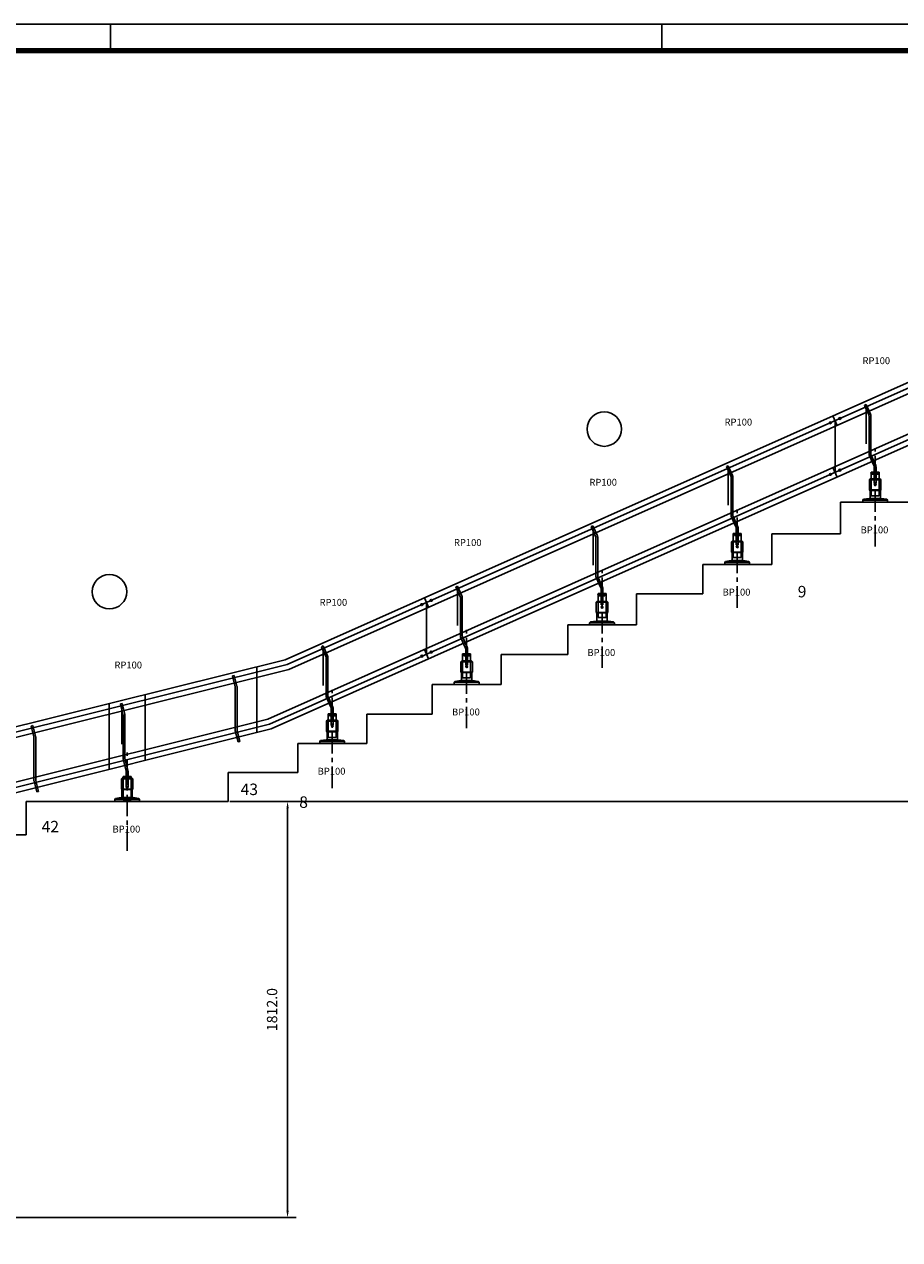
# Model space of a CAD drawing. Extents: x 25598 to 54398, y -5669 to 22044.
# Drawn here: x 46118 to 49929, y -95 to 5197 of the extents above; entities that cross this region are included whole.
import ezdxf

# ---------------------------------------------------------------- set-up
doc = ezdxf.new("R2010")
doc.units = 0
doc.header["$LTSCALE"] = 75
doc.header["$MEASUREMENT"] = 0
doc.header["$PDMODE"] = 35
doc.header["$PDSIZE"] = 5
doc.linetypes.add('CENTER', pattern=[2, 1.25, -0.25, 0.25, -0.25])
doc.layers.get('0').update_dxf_attribs({"linetype": 'CONTINUOUS'})
doc.layers.get('Defpoints').update_dxf_attribs({"linetype": 'CONTINUOUS'})
doc.layers.add('BUITEN', color=7, linetype='CONTINUOUS')
doc.layers.add('MAL', color=7, linetype='CONTINUOUS')
doc.styles.add('ROMANS', font='romans')
doc.styles.get("Standard").update_dxf_attribs({"font": 'simplex'})
doc.dimstyles.get("Standard").update_dxf_attribs({"dimtxt": 0.18, "dimasz": 0.18, "dimexe": 0.18, "dimexo": 0.0625, "dimgap": 0.09, "dimtad": 0, "dimtih": 1, "dimtoh": 1, "dimdec": 1, "dimzin": 0, "dimdsep": 46, "dimtxsty": 'Standard', "dimcen": 0.09, "dimadec": 0, "dimazin": 0, "dimtfac": 1, "dimtdec": 1, "dimtofl": 0, "dimtmove": 2, "dimatfit": 3, "dimfxl": 0, "dimtolj": 1, "dimtzin": 1, "dimarcsym": 0})

# ---------------------------------------------------------------- blocks, each defined once
blk = doc.blocks.new('ST8024NR')
for p, q in [((-116.8, -65.7), (-109.5, -62.4)), ((-97.9, -108.3), (-116.8, -65.7)), ((-90.5, -105), (-109.5, -62.4)), ((-96.8, -278.6), (-96.8, -113.1)), ((-88.8, -278.6), (-88.8, -113.1)), ((-95.1, -286.8), (-75, -331.8)), ((-87.8, -283.5), (-67.7, -328.6)), ((-74, -336.7), (-74, -357.4)), ((-74, -357.4), (-66, -357.4)), ((-66, -336.7), (-66, -357.4))]:
    blk.add_line(p, q)
at = {"color": 3}
for p, q in [((-87.5, -357.4), (-87.5, -361.4)), ((-87.5, -357.4), (-52.5, -357.4)), ((-52.5, -361.4), (-87.5, -361.4)), ((-74, -357.4), (-66, -357.4)), ((-74, -357.4), (-66, -357.4)), ((-74, -357.4), (-66, -357.4)), ((-66, -357.4), (-74, -357.4)), ((-74, -357.4), (-66, -357.4)), ((-52.5, -357.4), (-52.5, -361.4))]:
    blk.add_line(p, q, dxfattribs=at)
for centre in [(-109.1, -73.2), (-87.5, -361.4)]:
    blk.add_circle(centre, 1)
for centre, radius, start, end in [((-108.8, -113.1), 20, 0, 24), ((-108.8, -113.1), 12, 0, 24), ((-76.8, -278.6), 20, 180, 204), ((-76.8, -278.6), 12, 180, 204), ((-86, -336.7), 12, 0, 24), ((-86, -336.7), 20, 0, 24)]:
    blk.add_arc(centre, radius, start, end)
at = {"layer": 'BUITEN', "color": 3}
for p, q in [((-82.5, -361.4), (-82.5, -366.4)), ((-57.5, -366.4), (-82.5, -366.4)), ((-57.5, -361.4), (-57.5, -366.4))]:
    blk.add_line(p, q, dxfattribs=at)
at = {"layer": 'BUITEN'}
for p, q in [((-74, -357.4), (-74, -406.4)), ((-66, -357.4), (-66, -406.4)), ((-74, -406.4), (-66, -406.4))]:
    blk.add_line(p, q, dxfattribs=at)
at = {"layer": 'MAL', "color": 3}
blk.add_line((-109.1, -73.2), (-109.1, -234.1), dxfattribs=at)
blk = doc.blocks.new('RP100')
at = {"color": 6, "linetype": 'CENTER'}
blk.add_line((17.5, -319.6), (17.5, 108.3), dxfattribs=at)
for p, q in [((0, -100), (0, 0)), ((0, 0), (35, 0)), ((35, -100), (35, 0)), ((35, -100), (0, -100))]:
    blk.add_line(p, q)
blk.add_circle((17.5, -25), 3.4)
at = {"color": 6, "linetype": 'Continuous'}
blk.add_arc((17.5, -25), 4, 270, 180, dxfattribs=at)
at = {"color": 6}
blk.add_text('RP100', height=30, dxfattribs=at).set_placement((-37.6, 474))
blk = doc.blocks.new('bp100')
for p, q in [((-21.5, 102), (-25, 98.5)), ((-25, 98.5), (25, 98.5)), ((-25, 98.5), (-25, 54)), ((-25, 54), (25, 54)), ((-25, 54), (-23, 52)), ((21.5, 102), (-21.5, 102)), ((25, 98.5), (21.5, 102)), ((23, 52), (25, 54)), ((25, 98.5), (25, 54)), ((-54, 9.2), (-50.5, 13.2)), ((-54, 9.2), (54, 9.2)), ((-54, 9.2), (-54, 0)), ((54, 0), (-54, 0)), ((-50.5, 13.2), (-26, 17.1)), ((-50.5, 13.2), (50.5, 13.2)), ((26, 17.1), (-26, 17.1)), ((23, 52), (-23, 52)), ((-22.5, 52), (-22.5, 17.1)), ((0, 0), (0, -5.8)), ((0, 0), (0, -15.7)), ((22.5, 52), (22.5, 17.1)), ((26, 17.1), (50.5, 13.2)), ((27.5, 0), (29.5, 0)), ((50.5, 13.2), (54, 9.2)), ((54, 9.2), (54, 0))]:
    blk.add_line(p, q)
blk.add_circle((0, 77), 3.4)
at = {"color": 6}
blk.add_arc((0, 77), 4, 270, 180, dxfattribs=at)
blk.add_text('BP100', height=30, dxfattribs=at).set_placement((-63.5, -135.1))
blk = doc.blocks.new('ST8014NRA')
at = {"color": 3}
for p, q in [((-99.5, -37.7), (-91.8, -35.8)), ((-87.9, -84.3), (-99.5, -37.7)), ((-80.2, -82.4), (-91.8, -35.8)), ((-87.6, -273.6), (-87.6, -87.2)), ((-79.6, -273.6), (-79.6, -87.2)), ((-87, -278.4), (-74.4, -329)), ((-79.2, -276.5), (-66.6, -327.1)), ((-87.5, -354), (-87.5, -358)), ((-87.5, -354), (-52.5, -354)), ((-52.5, -358), (-87.5, -358)), ((-74, -331.9), (-74, -354)), ((-74, -354), (-66, -354)), ((-74, -354), (-66, -354)), ((-74, -354), (-66, -354)), ((-66, -354), (-74, -354)), ((-74, -354), (-66, -354)), ((-66, -331.9), (-66, -354)), ((-52.5, -354), (-52.5, -358))]:
    blk.add_line(p, q, dxfattribs=at)
for centre in [(-93.2, -46.4), (-87.5, -358)]:
    blk.add_circle(centre, 1, dxfattribs=at)
for centre, radius, start, end in [((-99.6, -87.2), 12, 0, 14), ((-99.6, -87.2), 20, 0, 14), ((-67.6, -273.6), 20, 180, 194), ((-67.6, -273.6), 12, 180, 194), ((-86, -331.9), 12, 0, 14), ((-86, -331.9), 20, 0, 14)]:
    blk.add_arc(centre, radius, start, end, dxfattribs=at)
at = {"layer": 'BUITEN', "color": 3}
for p, q in [((-82.5, -358), (-82.5, -363)), ((-57.5, -363), (-82.5, -363)), ((-74, -354), (-74, -403)), ((-66, -354), (-66, -403)), ((-57.5, -358), (-57.5, -363)), ((-74, -403), (-66, -403))]:
    blk.add_line(p, q, dxfattribs=at)
at = {"layer": 'MAL', "color": 3}
blk.add_line((-93.2, -46.4), (-93.2, -212.9), dxfattribs=at)
blk = doc.blocks.new('ksra')
blk.add_line((0, 22.5), (0, -22.5))
for centre in [(-22.5, 0), (22.5, 0)]:
    blk.add_circle(centre, 4)
blk = doc.blocks.new('ST8014RA')
at = {"color": 3}
for p, q in [((-0.9, -13.1), (6.9, -11.2)), ((10.9, -60.4), (-0.9, -13.1)), ((18.7, -58.5), (6.9, -11.2)), ((11.1, -249.7), (11.1, -61.9)), ((19.1, -249.7), (19.1, -61.9)), ((11.5, -253.1), (23.3, -300.4)), ((19.3, -251.2), (31.1, -298.5)), ((23.3, -300.4), (31.1, -298.5))]:
    blk.add_line(p, q, dxfattribs=at)
for centre, radius, start, end in [((5.1, -61.9), 6, 360, 14), ((5.1, -61.9), 14, 360, 14), ((25.1, -249.7), 14, 180, 194), ((25.1, -249.7), 6, 180, 194)]:
    blk.add_arc(centre, radius, start, end, dxfattribs=at)
blk = doc.blocks.new('*D79')
at = {"color": 6, "lineweight": -2, "transparency": 16777216}
for p, q in [((47013, 1812.7), (47301.9, 1812.7)), ((47264.4, 30.7), (47264.4, 1782.7)), ((42870, 0.7), (47301.9, 0.7))]:
    blk.add_line(p, q, dxfattribs=at)
at = {"color": 6, "transparency": 16777216}
for points in [[(47259.4, 1782.7), (47269.4, 1782.7), (47264.4, 1812.7)], [(47259.4, 30.7), (47269.4, 30.7), (47264.4, 0.7)]]:
    blk.add_solid(points, dxfattribs=at)
at = {"layer": 'Defpoints', "color": 0, "transparency": 16777216}
for p in [(47005.5, 1812.7), (47264.4, 1812.7), (42862.5, 0.7)]:
    blk.add_point(p, dxfattribs=at)
at = {"color": 6, "transparency": 16777216, "insert": (47196.9, 906.7), "char_height": 45, "attachment_point": 5, "rotation": 90}
blk.add_mtext('\\A1;1812.0', dxfattribs=at)
blk = doc.blocks.new('*D80')
at = {"color": 6, "lineweight": -2, "transparency": 16777216}
for p, q in [((51958.3, 3389.7), (52100.5, 3389.7)), ((52063, 1842.7), (52063, 3359.7)), ((47013, 1812.7), (52100.5, 1812.7))]:
    blk.add_line(p, q, dxfattribs=at)
at = {"color": 6, "transparency": 16777216}
for points in [[(52058, 3359.7), (52068, 3359.7), (52063, 3389.7)], [(52058, 1842.7), (52068, 1842.7), (52063, 1812.7)]]:
    blk.add_solid(points, dxfattribs=at)
at = {"layer": 'Defpoints', "color": 0, "transparency": 16777216}
for p in [(51950.8, 3389.7), (52063, 3389.7), (47005.5, 1812.7)]:
    blk.add_point(p, dxfattribs=at)
at = {"color": 6, "transparency": 16777216, "insert": (51995.5, 2601.2), "char_height": 45, "attachment_point": 5, "rotation": 90}
blk.add_mtext('\\A1;1577.0', dxfattribs=at)
blk = doc.blocks.new('*D81')
at = {"color": 6, "lineweight": -2, "transparency": 16777216}
for p, q in [((51958.3, 3389.7), (52276.3, 3389.7)), ((52238.8, -4382.3), (52238.8, 3359.7)), ((31029.6, -4412.3), (52276.3, -4412.3))]:
    blk.add_line(p, q, dxfattribs=at)
at = {"color": 6, "transparency": 16777216}
for points in [[(52233.8, 3359.7), (52243.8, 3359.7), (52238.8, 3389.7)], [(52233.8, -4382.3), (52243.8, -4382.3), (52238.8, -4412.3)]]:
    blk.add_solid(points, dxfattribs=at)
at = {"layer": 'Defpoints', "color": 0, "transparency": 16777216}
for p in [(51950.8, 3389.7), (52238.8, 3389.7), (31022.1, -4412.3)]:
    blk.add_point(p, dxfattribs=at)
at = {"color": 6, "transparency": 16777216, "insert": (52171.3, -511.3), "char_height": 45, "attachment_point": 5, "rotation": 90}
blk.add_mtext('\\A1;7802.0', dxfattribs=at)
blk = doc.blocks.new('a3aaaaa')
blk.add_line((23689.4, -8904.8), (23689.4, -9019.1))
for points in [[(18318, -11058.2), (18318, -8904.8), (27918, -8904.8), (27918, -15693.4), (20792, -15693.4)], [(21289.4, -9019.1), (21289.4, -8904.8)]]:
    blk.add_lwpolyline(points)
at = {"const_width": 22.9}
blk.add_lwpolyline([(18889.4, -11058.2), (18889.4, -9019.1), (27803.7, -9019.1), (27803.7, -15579.1), (20792, -15579.1)], dxfattribs=at)
at = {"style": 'ROMANS', "width": 0.8}
for tag, p in [('DATE', (23723.7, -14859.1)), ('DRAW_NO', (27152.2, -15544.8)), ('DATE', (16712, -16898.2)), ('DRAW_NO', (20140.6, -17583.9)), ('DATE', (9700.4, -18937.2)), ('DRAW_NO', (13129, -19622.9))]:
    blk.add_attdef(tag, p, '', height=80, dxfattribs=at)

msp = doc.modelspace()

# ---------------------------------------------------------------- linework, layer by layer
for p, q in [((47254.57, 2430.33), (50197.51, 3740.61)), ((47269.27, 2387.62), (50207.07, 3695.61)), ((47178.46, 2171.59), (50116.54, 3479.71)), ((49647.72, 3471.2), (49647.72, 3246.35)), ((47193.16, 2128.88), (50126.11, 3434.71)), ((49671.87, 2977.71), (49671.87, 3115.71)), ((49671.87, 3115.71), (49972.87, 3115.71)), ((49371.87, 2844.71), (49371.87, 2977.71)), ((49371.87, 2977.71), (49671.87, 2977.71)), ((49071.87, 2717.71), (49071.87, 2844.71)), ((49071.87, 2844.71), (49371.87, 2844.71)), ((48782.87, 2581.71), (48782.87, 2717.71)), ((48782.87, 2717.71), (49071.87, 2717.71)), ((47869.22, 2679.36), (47869.22, 2454.51)), ((48483.87, 2452.71), (48483.87, 2581.71)), ((48483.87, 2581.71), (48782.87, 2581.71)), ((48193.87, 2322.71), (48193.87, 2452.71)), ((48193.87, 2452.71), (48483.87, 2452.71)), ((45887.13, 2089.39), (47254.57, 2430.33)), ((45902.99, 2046.96), (47269.27, 2387.62)), ((47893.87, 2193.71), (47893.87, 2322.71)), ((47893.87, 2322.71), (48193.87, 2322.71)), ((45812.11, 1830.92), (47178.46, 2171.59)), ((47608.87, 2064.71), (47608.87, 2193.71)), ((47608.87, 2193.71), (47893.87, 2193.71)), ((45827.97, 1788.5), (47193.16, 2128.88)), ((47308.87, 1939.71), (47308.87, 2064.71)), ((47308.87, 2064.71), (47608.87, 2064.71)), ((47005.48, 1812.71), (47005.48, 1939.71)), ((47005.48, 1939.71), (47308.87, 1939.71)), ((46126.27, 1667.71), (46126.27, 1812.71)), ((46126.27, 1812.71), (47005.48, 1812.71)), ((45823.88, 1667.71), (46126.27, 1667.71))]:
    msp.add_line(p, q)
at = {"color": 6}
for p, q in [((47261.92, 2408.97), (50141.22, 3690.92)), ((47185.81, 2150.23), (50121.32, 3457.21)), ((45895.06, 2068.18), (47261.92, 2408.97)), ((47130.84, 2113.34), (47130.84, 2399.48)), ((46643.9, 1991.93), (46643.9, 2278.07)), ((46487.85, 1953.02), (46487.85, 2239.16)), ((45820.04, 1809.71), (47185.81, 2150.23))]:
    msp.add_line(p, q, dxfattribs=at)
at = {"color": 255}
for centre in [(48643.12, 3434.46), (46489.06, 2726.19)]:
    msp.add_circle(centre, 75, dxfattribs=at)

# ---------------------------------------------------------------- block references
for name, p in [('a3aaaaa', (25204.18, 14102.09)), ('RP100', (49804.87, 3243.4)), ('ST8024NR', (49892.37, 3604.75)), ('RP100', (49204.37, 2976.04)), ('ST8024NR', (49291.87, 3337.39)), ('RP100', (48615.87, 2714.02)), ('bp100', (49822.37, 3115.71)), ('ST8024NR', (48703.37, 3075.37)), ('RP100', (48026.37, 2451.56)), ('bp100', (49221.87, 2844.71)), ('ST8024NR', (48113.87, 2812.91)), ('RP100', (47441.37, 2191.1)), ('bp100', (48633.37, 2581.71)), ('ST8024NR', (47528.87, 2552.45)), ('RP100', (46548.37, 1918.11)), ('bp100', (48043.87, 2322.71)), ('ST8014RA', (47025.42, 2373.19)), ('ST8014NRA', (46635.87, 2276.07)), ('ST8014RA', (46149.04, 2154.69)), ('bp100', (47458.87, 2064.71)), ('bp100', (46565.87, 1812.71))]:
    msp.add_blockref(name, p)
at = {"rotation": 24.00000000000002}
for p in [(49647.72, 3471.2), (49647.72, 3246.35), (47869.22, 2679.36), (47869.22, 2454.51)]:
    msp.add_blockref('ksra', p, dxfattribs=at)

# ---------------------------------------------------------------- texts
for s, p in [('43', (47059.95, 1840.79)), ('42', (46193.74, 1678.51))]:
    msp.add_text(s, height=50).set_placement(p)
at = {"color": 255, "char_height": 50, "attachment_point": 1}
for s, insert in [('\\pi61.475;9', (46411.42, 2751.86)), ('\\pi60.285;8', (44300.98, 1835.21))]:
    msp.add_mtext_dynamic_manual_height_columns(s, width=153.903, gutter_width=250, heights=[0], dxfattribs=dict(at, insert=insert))

# ---------------------------------------------------------------- dimensions: what is measured, and where the dimension line sits
for base, p1, p2, picture, middle in [((52238.79, 3389.71), (31022.05, -4412.29), (51950.84, 3389.71), '*D81', (52171.29, -511.29)), ((52063.02, 3389.71), (47005.48, 1812.71), (51950.84, 3389.71), '*D80', (51995.52, 2601.21)), ((47264.37, 1812.71), (42862.49, 0.71), (47005.48, 1812.71), '*D79', (47196.87, 906.71))]:
    dim = msp.add_linear_dim(base=base, p1=p1, p2=p2, angle=90, dimstyle='Standard', override={"dimscale": 15, "dimtxt": 3, "dimasz": 2, "dimexe": 2.5, "dimexo": 0.5, "dimgap": 0.1, "dimtih": 0, "dimtoh": 0, "dimzin": 1, "dimcen": -3, "dimdle": 1.25, "dimclrd": 6, "dimclre": 6, "dimclrt": 6, "dimadec": 1, "dimtvp": 1.5})
    dim.commit()
    dim.dimension.update_dxf_attribs({"geometry": picture, "text_midpoint": middle})

doc.saveas('drawing.dxf')
